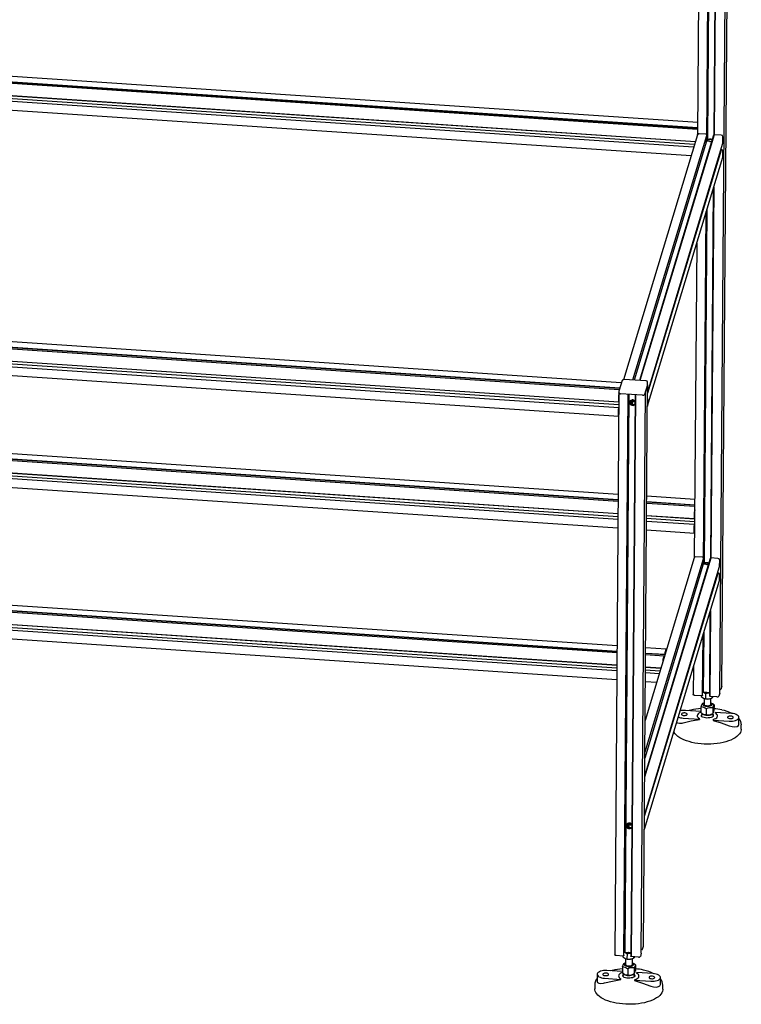
# Model space of a CAD drawing. Units: millimetres. Extents: x -1637 to 39, y -364 to 1702.
# Drawn here: x -799 to 39, y -364 to 779 of the extents above; entities that cross this region are included whole.
import ezdxf

# ---------------------------------------------------------------- set-up
doc = ezdxf.new("R2010")
doc.units = ezdxf.units.MM

msp = doc.modelspace()

# ---------------------------------------------------------------- linework, layer by layer
at = {"color": 7, "linetype": 'Continuous', "lineweight": 25}
for p, q in [((16.6, 4.9), (28.9, 1598.1)), ((14.2, -3.1), (26.4, 1587.3)), ((13.8, 1520.9), (7.1, 644.8)), ((14.3, 1522.3), (7.5, 645.2)), ((-0.9, 637.8), (5.7, 1494)), ((6.5, 1496.8), (0, 639.3)), ((-5.4, 1457.3), (-11.6, 645.6)), ((-11.5, 659.4), (-1484.5, 758.1)), ((-11.6, 651.2), (-1487, 750)), ((-1485.8, 752.1), (-11.6, 653.4)), ((-11.6, 652.6), (-1485.3, 751.3)), ((-1488.4, 736.2), (-14.2, 637.4)), ((-1488.3, 735.9), (-14.2, 637.2)), ((-15.3, 633.7), (-1487.3, 732.3)), ((-16.2, 630.6), (-1488.2, 729.2)), ((-1488.4, 719.3), (-19.2, 620.9)), ((-11.8, 645.2), (-97.8, 360.5)), ((-86.8, 360.4), (-1, 644.3)), ((7, 644.7), (-79, 359.9)), ((7.5, 645.1), (-78.7, 359.9)), ((-1.7, 645.9), (-9.9, 646.4)), ((-1.5, 645.6), (-1.5, 645.7)), ((-1.2, 645.4), (-1.3, 645.4)), ((-1, 644.4), (-1, 645.2)), ((7.3, 644.8), (7.2, 644.8)), ((15.9, 644.7), (7.7, 645.2)), ((17.8, 635.4), (17.8, 642.8)), ((-1.2, 637.8), (-85.1, 360.3)), ((-69.5, 346.6), (17.8, 635.4)), ((-1.2, 637.8), (-2.6, 639.1)), ((2, 637.6), (-1.2, 637.8)), ((2.9, 637.1), (2.1, 637.6)), ((3.8, 637.5), (3, 637.1)), ((4.8, 637.4), (3.9, 637.5)), ((15.6, 627.3), (-69.7, 345.1)), ((-69.6, 330.4), (17.6, 619.1)), ((14.6, 624), (14.4, 624)), ((17, 627.6), (16.1, 627.7)), ((17.2, 627.3), (17.2, 627.4)), ((17.5, 627.1), (17.4, 627.1)), ((17.7, 619.5), (17.7, 626.9)), ((7.1, 584.2), (3.8, 153.8)), ((6.6, 582.8), (3.3, 153.4)), ((-4.6, 146.4), (-1.5, 555.9)), ((-0.7, 558.7), (-3.8, 147.5)), ((-12.6, 519.1), (-15.4, 154.2)), ((-102.6, 349.1), (-1578.2, 447.9)), ((-1577, 450.1), (-102, 351.3)), ((-102.2, 350.5), (-1576.5, 449.3)), ((-100.2, 357.2), (-1575.7, 456)), ((-1579.7, 434.1), (-103.2, 335.2)), ((-1579.6, 433.9), (-103.1, 335)), ((-103, 328.2), (-1579.5, 427.1)), ((-103, 331.4), (-1578.5, 430.2)), ((-1579.7, 417.2), (-103.2, 318.4)), ((-99.3, 360), (-102.8, 348.5)), ((-71.4, 359.4), (-97.2, 361.1)), ((-74.6, -297.2), (-69.6, 357.9)), ((-69.6, 354.9), (-73.1, 343.4)), ((-69.6, 354.9), (-69.6, 355.1)), ((-102.9, 348.1), (-107.9, -307)), ((-103, 341), (-103, 343)), ((-102.9, 348.1), (-102.8, 348.2)), ((-75.4, 342.6), (-101.2, 344.4)), ((-97.1, -307.7), (-92.1, 343.7)), ((-91.3, 343.7), (-96.2, -304.5)), ((-84.2, 343.2), (-89.2, -308.7)), ((-83.7, 343.2), (-88.7, -309)), ((-77, -305.2), (-72, 347.1)), ((-72, 347.1), (-72, 347.1)), ((-69.7, 346.5), (-69.6, 346.5)), ((-69.4, 346.7), (-69.4, 354)), ((-103.2, 335.3), (-103.1, 342.7)), ((-103.2, 335.3), (-103.2, 335.2)), ((-103, 335.4), (-103.1, 335)), ((-103.1, 335.1), (-103.1, 335.2)), ((-89.8, 333.5), (-90, 333.5)), ((-89.8, 333.5), (-89.8, 333.3)), ((-89.4, 334.9), (-89.4, 333)), ((-88.9, 336.9), (-88.9, 332.7)), ((-87.5, 335.5), (-87.6, 332.2)), ((-86.7, 336.6), (-86.7, 336.7)), ((-84.2, 335.5), (-84.4, 335.3)), ((-84.4, 335.3), (-84.4, 332.7)), ((-69.7, 338.4), (-69.8, 338.4)), ((-69.6, 330.8), (-69.5, 338.2)), ((-103.8, 227.6), (-1487.8, 320.3)), ((-103.3, 319.5), (-103.3, 326.8)), ((-103.2, 327.8), (-103, 328.2)), ((-103.2, 327.4), (-103.2, 327.5)), ((-103.2, 327.1), (-103.2, 327.2)), ((-103.1, 320.3), (-103.1, 322.3)), ((-103.8, 219.4), (-1490.3, 312.2)), ((-1489.1, 314.3), (-103.8, 221.6)), ((-103.8, 220.8), (-1488.6, 313.5)), ((-1491.8, 298.4), (-104, 205.4)), ((-1491.7, 298.1), (-104, 205.2)), ((-104, 198.5), (-1491.6, 291.4)), ((-104, 201.6), (-1490.6, 294.5)), ((-1491.8, 281.5), (-104.1, 188.6)), ((-70.7, 219.3), (-14.9, 215.6)), ((-14.9, 214.9), (-70.7, 218.6)), ((-14.9, 221.6), (-70.6, 225.4)), ((-14.9, 213.4), (-70.7, 217.1)), ((-15.3, 199.6), (-15.2, 207)), ((-15.1, 205.3), (-15.1, 207.3)), ((-70.8, 203.2), (-15.3, 199.5)), ((-70.8, 203), (-15.2, 199.3)), ((-15.1, 195.7), (-70.8, 199.4)), ((-15.1, 192.5), (-70.8, 196.2)), ((-15.3, 199.6), (-15.3, 199.5)), ((-15.1, 199.7), (-15.2, 199.3)), ((-15.2, 199.4), (-15.2, 199.5)), ((-70.9, 186.4), (-15.3, 182.6)), ((-15.4, 183.7), (-15.4, 191.1)), ((-15.3, 192.1), (-15.1, 192.5)), ((-15.3, 191.7), (-15.3, 191.8)), ((-15.3, 191.4), (-15.3, 191.4)), ((-15.2, 184.6), (-15.2, 186.6)), ((3.7, 153.7), (-73.1, -100.7)), ((3.2, 153.3), (-73.1, -99.4)), ((-72.9, -72.5), (-4.8, 152.9)), ((-15.6, 153.8), (-72.6, -35)), ((-5.5, 154.5), (-13.7, 155)), ((-5.3, 154.2), (-5.3, 154.3)), ((-5, 154), (-5.1, 154)), ((-4.8, 153), (-4.8, 153.8)), ((3.5, 153.4), (3.4, 153.4)), ((12.1, 153.3), (3.9, 153.8)), ((14, 144), (14.1, 151.4)), ((-105.2, 43.5), (-1527, 138.7)), ((-1525.8, 140.8), (-105.2, 45.7)), ((-105.2, 44.9), (-1525.3, 140)), ((-105.1, 51.7), (-1524.5, 146.7)), ((-73.2, -144.8), (14, 144)), ((-5, 146.4), (-73, -78.5)), ((-5, 146.4), (-6.4, 147.7)), ((-1.8, 146.2), (-5, 146.4)), ((-0.9, 145.7), (-1.7, 146.2)), ((0, 146), (-0.8, 145.7)), ((1, 146), (0.1, 146.1)), ((11.8, 135.9), (-73.5, -146.3)), ((-73.4, -161), (13.8, 127.7)), ((10.8, 132.6), (10.6, 132.6)), ((13.3, 136.2), (12.4, 136.2)), ((13.5, 135.9), (13.5, 136)), ((13.8, 135.7), (13.7, 135.7)), ((13.9, 128.1), (14, 135.5)), ((-1528.4, 124.8), (-105.3, 29.5)), ((-1528.4, 124.6), (-105.3, 29.3)), ((-105.4, 22.6), (-1528.2, 117.8)), ((-105.3, 25.7), (-1527.3, 120.9)), ((-1528.4, 108), (-105.4, 12.7)), ((3.3, 92.8), (2.5, -6.9)), ((2.8, 91.4), (2.1, -6.6)), ((-5.8, -5.6), (-5.3, 64.5)), ((-4.4, 67.3), (-5, -2.4)), ((-48, 47.9), (-72, 49.5)), ((-49.2, 44), (-48.1, 47.7)), ((-48.5, 45.4), (-48.2, 46.4)), ((-72, 43.4), (-49.4, 41.9)), ((-49.6, 41.2), (-72, 42.7)), ((-50.5, 39.8), (-72, 41.2)), ((-51.6, 36.1), (-50.5, 39.8)), ((-51.6, 35.1), (-51.3, 36.1)), ((-50.5, 39.7), (-50.5, 39.6)), ((-50.4, 39.6), (-50.5, 39.6)), ((-50.5, 39.5), (-50.4, 39.5)), ((-50.4, 39.5), (-50.4, 38.7)), ((-49.3, 43.6), (-49.3, 43.7)), ((-49.3, 43.3), (-49.3, 43.4)), ((-49.3, 42.2), (-49.3, 43.1)), ((-55.3, 22.4), (-72.2, 23.5)), ((-72.1, 27.3), (-54.2, 26.1)), ((-72.1, 27.1), (-54.2, 25.9)), ((-16.4, 27.7), (-16.6, -4.9)), ((-56.2, 19.3), (-72.2, 20.3)), ((-72.3, 10.5), (-59.2, 9.6)), ((14.7, 0.9), (14.3, 0.9)), ((15, 1), (14.9, 0.9)), ((15.3, 1), (15.2, 1)), ((16.6, 4.8), (15.5, 1.1)), ((16.6, 4.9), (16.6, 4.8)), ((-6.7, -6.3), (-14.9, -5.8)), ((-7.4, -6.3), (-7.4, -7.2)), ((-7.4, -7.2), (-4.8, -9)), ((-6.5, -6.2), (-6.5, -6.3)), ((-6.2, -6.2), (-6.3, -6.2)), ((-5.8, -5.7), (-5.9, -6.1)), ((-5, -2.4), (-5.8, -2.7)), ((-5.8, -5.6), (-5.8, -5.7)), ((-1.7, -2.6), (-5, -2.4)), ((-4.1, -9.3), (-4.1, -16.1)), ((-4, -2.4), (-2.3, -3.7)), ((-3.5, -9.5), (-3.3, -9.6)), ((-2.3, -3.7), (1.4, -2.9)), ((-2.3, -3.7), (-2.3, -9.7)), ((-2.3, -9.7), (1.3, -9.9)), ((-0.8, -2.4), (-1.7, -2.6)), ((0.1, -2.7), (-0.7, -2.5)), ((2.1, -2.9), (0.1, -2.7)), ((2.1, -2.8), (1.4, -2.9)), ((2.4, -6.7), (2.3, -6.7)), ((10.9, -7.5), (2.7, -7)), ((3.1, -9.6), (3.3, -9.6)), ((3.9, -16.1), (3.9, -9.3)), ((5, -7.1), (5, -9.1)), ((6.6, -7.2), (6.1, -8)), ((14.2, -3.1), (13.1, -6.8)), ((14.2, -3.1), (14.2, -3.1)), ((-7.7, -19.1), (-7.8, -25.6)), ((-5.8, -15.3), (-6.3, -15.5)), ((-4.8, -14.8), (-5.8, -15.3)), ((-5.3, -15.3), (-5.2, -15.2)), ((-1.5, -21.5), (-1.6, -28)), ((3.8, -16.4), (3.9, -16.1)), ((5, -15.1), (4.5, -14.9)), ((5, -15.3), (5, -15.4)), ((6.1, -20.3), (6, -26.8)), ((7.5, -16.7), (7.4, -23.2)), ((-28.3, -32.1), (-9.5, -33.4)), ((-7.8, -24.4), (-25.6, -23.3)), ((-19.6, -23.1), (-21.4, -23.5)), ((-9.5, -33.7), (-9.3, -32.8)), ((-9.5, -33.4), (-9.3, -32.8)), ((-9.5, -33.4), (-9.5, -33.7)), ((-6.8, -26.5), (-5.7, -27.4)), ((-6.3, -27.8), (-6.2, -27.7)), ((-6.2, -27), (-6.2, -27.8)), ((5.3, -27.5), (6.3, -26.7)), ((5.8, -27.9), (5.8, -27.1)), ((6.3, -26.7), (6.4, -26.8)), ((6.5, -33.9), (6.4, -34.5)), ((9, -25.6), (8.9, -26.2)), ((27.9, -26.8), (9, -25.6)), ((36.5, -39.5), (36.5, -31.4)), ((6.4, -34.5), (25.2, -35.7)), ((6.4, -34.5), (6.4, -34.8)), ((39.2, -45), (39.2, -40)), ((-73.5, -144.9), (-73.4, -144.9)), ((-73.2, -144.7), (-73.2, -137.4)), ((-93.6, -156.2), (-93.6, -158.1)), ((-93.2, -154.8), (-93.2, -158.4)), ((-92.7, -154.5), (-92.7, -158.7)), ((-91.3, -155.9), (-91.3, -159.2)), ((-87.9, -155.9), (-88.1, -156.1)), ((-88.1, -156.1), (-88.1, -158.7)), ((-73.5, -153), (-73.5, -153)), ((-73.3, -160.6), (-73.3, -153.2)), ((-74.6, -297.2), (-74.7, -297.3)), ((-98, -308.4), (-106.2, -307.9)), ((-98.6, -308.4), (-98.6, -309.3)), ((-97.7, -308.3), (-97.8, -308.3)), ((-97.4, -308.2), (-97.5, -308.2)), ((-97.1, -307.8), (-97.2, -308.2)), ((-96.2, -304.5), (-97.1, -304.7)), ((-97.1, -307.7), (-97.1, -307.8)), ((-93, -304.7), (-96.2, -304.5)), ((-95.3, -304.5), (-93.5, -305.8)), ((-93.5, -305.8), (-93.6, -311.8)), ((-93.5, -305.8), (-89.9, -304.9)), ((-92.1, -304.5), (-92.9, -304.7)), ((-91.2, -304.8), (-92, -304.5)), ((-89.1, -304.9), (-91.2, -304.8)), ((-89.1, -304.8), (-89.9, -304.9)), ((-77, -305.2), (-78.1, -308.8)), ((-76.6, -301.2), (-77, -301.2)), ((-77, -305.2), (-77, -305.2)), ((-76.3, -301.1), (-76.3, -301.1)), ((-76, -301), (-76.1, -301)), ((-74.7, -297.3), (-75.8, -301)), ((-98.6, -309.3), (-96.1, -311.1)), ((-97, -317.4), (-97.6, -317.6)), ((-96, -316.9), (-97.1, -317.4)), ((-96.6, -317.4), (-96.5, -317.3)), ((-95.3, -311.3), (-95.4, -318.1)), ((-94.7, -311.6), (-94.5, -311.6)), ((-93.6, -311.8), (-89.9, -312)), ((-88.9, -308.8), (-89, -308.8)), ((-80.4, -309.6), (-88.6, -309)), ((-88.1, -311.7), (-88, -311.7)), ((-87.5, -318.5), (-87.4, -318.2)), ((-87.4, -318.2), (-87.3, -311.4)), ((-86.2, -317.2), (-86.7, -317)), ((-86.3, -317.4), (-86.3, -317.4)), ((-86.2, -309.2), (-86.2, -311.1)), ((-84.7, -309.3), (-85.1, -310)), ((-83.8, -318.8), (-83.9, -325.3)), ((-128.2, -329.7), (-128.3, -337.8)), ((-99, -326.5), (-116.9, -325.3)), ((-110.9, -325.1), (-112.6, -325.6)), ((-99, -321.2), (-99, -327.7)), ((-98.1, -328.6), (-97, -329.5)), ((-97.6, -329.9), (-97.5, -329.7)), ((-97.5, -329.1), (-97.5, -329.9)), ((-92.8, -323.6), (-92.8, -330.1)), ((-86, -329.6), (-84.9, -328.7)), ((-85.5, -330), (-85.5, -329.2)), ((-85.2, -322.4), (-85.3, -328.9)), ((-85, -328.8), (-84.8, -328.9)), ((-82.2, -327.6), (-82.4, -328.2)), ((-63.4, -328.9), (-82.2, -327.6)), ((-131.1, -341.4), (-131.1, -346.4)), ((-131.1, -341.6), (-131.1, -341.4)), ((-119.6, -334.2), (-100.8, -335.5)), ((-100.8, -335.8), (-100.6, -334.9)), ((-100.8, -335.5), (-100.6, -334.9)), ((-100.8, -335.5), (-100.8, -335.8)), ((-84.7, -335.9), (-84.9, -336.5)), ((-84.9, -336.5), (-66.1, -337.8)), ((-84.9, -336.5), (-84.9, -336.9)), ((-54.8, -341.5), (-54.7, -333.4)), ((-52.1, -347), (-52.1, -342))]:
    msp.add_line(p, q, dxfattribs=at)
at = {"color": 7, "linetype": 'Continuous', "lineweight": 25, "flags": 128}
for points in [[(-1, 644.3), (-1, 644.3), (-1, 644.4)], [(17.8, 635.4), (17.8, 635.4), (17.8, 635.4)], [(17.6, 619.1), (17.6, 619.2), (17.7, 619.5)], [(-71.4, 359.4), (-71.4, 359.4), (-71.4, 359.4)], [(-69.6, 358), (-69.6, 358), (-69.6, 357.9)], [(-102.9, 345.3), (-102.9, 345.2), (-102.8, 345), (-102.7, 344.9), (-102.5, 344.7), (-102.2, 344.6), (-101.9, 344.5), (-101.5, 344.4), (-101.2, 344.4)], [(-101.2, 344.4), (-101.5, 344.4), (-101.9, 344.5), (-102.2, 344.6), (-102.5, 344.7), (-102.7, 344.9), (-102.8, 345), (-102.9, 345.2), (-102.9, 345.3)], [(-102.8, 348.5), (-102.8, 348.4), (-102.8, 348.2)], [(-103.1, 335.2), (-103.1, 335.2), (-103.1, 335.3), (-103.1, 335.3), (-103.1, 335.3), (-103.1, 335.3), (-103.2, 335.3), (-103.2, 335.3), (-103.2, 335.3)], [(-103.2, 335.2), (-103.2, 335.2), (-103.2, 335.2), (-103.2, 335.2), (-103.2, 335.2), (-103.2, 335.2), (-103.2, 335.3), (-103.2, 335.3), (-103.2, 335.3)], [(-103.1, 335), (-103.1, 335), (-103.1, 335), (-103.1, 335), (-103.1, 335), (-103.1, 335), (-103.1, 335), (-103.1, 335.1), (-103.1, 335.1)], [(-90, 336), (-89.8, 335.6), (-89.4, 334.9)], [(-89.4, 334.9), (-89.8, 334.3), (-90, 333.8), (-90, 333.5), (-89.8, 333.5)], [(-88, 337.2), (-88, 337.2), (-88.1, 337.2)], [(-86.5, 336.5), (-87.5, 337), (-87.9, 337.2)], [(-86.4, 336.4), (-86.5, 336.5), (-86.5, 336.5)], [(-86.2, 337), (-86.3, 337.1), (-86.3, 337.1)], [(-85.2, 332.4), (-84.7, 332.5), (-84.2, 332.7)], [(-103, 328.2), (-103, 328.2), (-103, 328.2), (-103, 328.2)], [(-88.1, 331.1), (-88.1, 331.1), (-88.1, 331.1)], [(-86.3, 331), (-86.3, 331), (-86.3, 331)], [(-103.1, 318.5), (-103.1, 318.4), (-103.2, 318.4), (-103.2, 318.4), (-103.3, 318.5), (-103.3, 318.6), (-103.3, 318.9), (-103.3, 319.1), (-103.3, 319.5)], [(-15.2, 199.5), (-15.2, 199.5), (-15.2, 199.5), (-15.2, 199.6), (-15.2, 199.6), (-15.2, 199.6), (-15.3, 199.6), (-15.3, 199.6), (-15.3, 199.6)], [(-15.3, 199.5), (-15.3, 199.5), (-15.3, 199.5), (-15.3, 199.5), (-15.3, 199.5), (-15.3, 199.5), (-15.3, 199.5), (-15.3, 199.6), (-15.3, 199.6)], [(-15.2, 199.3), (-15.2, 199.3), (-15.2, 199.3), (-15.2, 199.3), (-15.2, 199.3), (-15.2, 199.3), (-15.2, 199.3), (-15.2, 199.3), (-15.2, 199.4)], [(-15.2, 182.8), (-15.2, 182.7), (-15.3, 182.6), (-15.3, 182.7), (-15.4, 182.7), (-15.4, 182.9), (-15.4, 183.1), (-15.4, 183.4), (-15.4, 183.7)], [(-15.1, 192.5), (-15.1, 192.5), (-15.1, 192.5), (-15.1, 192.5)], [(-4.8, 152.9), (-4.8, 152.9), (-4.8, 153)], [(0.8, 148), (0.7, 148), (0.5, 148.1)], [(14, 144), (14, 144), (14, 144)], [(13.8, 127.7), (13.9, 127.8), (13.9, 128.1)], [(-48.2, 46.4), (-48.1, 46.4), (-48.1, 46.5), (-48.1, 46.5), (-48.1, 46.4), (-48.1, 46.3)], [(-48.1, 47.7), (-48.1, 47.8), (-48, 47.9), (-48, 47.8), (-47.9, 47.8), (-47.9, 47.6), (-47.9, 47.4), (-47.9, 47.1), (-47.9, 47)], [(-51.3, 36.1), (-51.3, 36.1), (-51.2, 36.2), (-51.2, 36.1), (-51.2, 36.1), (-51.2, 36)], [(-50.5, 39.8), (-50.5, 39.8), (-50.5, 39.8), (-50.5, 39.8), (-50.5, 39.8), (-50.5, 39.8), (-50.5, 39.7), (-50.5, 39.7), (-50.5, 39.7)], [(-50.5, 39.6), (-50.5, 39.6), (-50.5, 39.5), (-50.5, 39.5), (-50.5, 39.5), (-50.5, 39.5), (-50.5, 39.5), (-50.5, 39.5), (-50.5, 39.5)], [(-50.4, 39.5), (-50.4, 39.6), (-50.4, 39.6), (-50.4, 39.6), (-50.4, 39.6), (-50.4, 39.5), (-50.4, 39.5), (-50.4, 39.5), (-50.4, 39.5)], [(-50.4, 38.7), (-50.4, 38.5), (-50.4, 38.5)], [(-49.3, 42.1), (-49.3, 42.1), (-49.3, 42.2)], [(-14.9, -5.8), (-15.3, -5.8), (-15.6, -5.7), (-16, -5.6), (-16.2, -5.4), (-16.4, -5.3), (-16.6, -5.1), (-16.6, -5), (-16.6, -4.9)], [(-4.8, -9), (-4.7, -9.1), (-2.3, -9.7)], [(1.3, -9.9), (1.6, -9.9), (5, -9.1)], [(1.4, -2.9), (1.7, -2.8), (2.1, -2.9)], [(2.3, -6.7), (2.2, -6.7), (2.2, -6.7), (2.2, -6.7), (2.1, -6.7), (2.1, -6.7), (2.1, -6.7), (2.1, -6.6), (2.1, -6.6)], [(2.7, -7), (2.7, -7), (2.6, -7), (2.6, -7), (2.6, -6.9), (2.5, -6.9), (2.5, -6.9), (2.5, -6.9), (2.5, -6.9)], [(6.1, -8), (5.8, -8.4), (5, -9.1)], [(-5.5, -15.6), (-5.5, -16.3), (-5.2, -16.9), (-4.6, -17.5), (-3.6, -17.9), (-2.4, -18.3), (-1.1, -18.5), (0.4, -18.5), (1.7, -18.4), (3, -18.1), (4, -17.7), (4.8, -17.1), (5.2, -16.5), (5.3, -15.9), (5, -15.3), (4.3, -14.7), (3.9, -14.5)], [(-5.4, -15.4), (-5.3, -15.3), (-5, -15)], [(-4.1, -16.1), (-4, -16.5), (-3.5, -17), (-2.7, -17.4), (-1.7, -17.7), (-0.5, -17.9), (0.7, -17.8), (1.8, -17.7), (2.7, -17.4), (3.4, -16.9), (3.8, -16.4)], [(4.8, -15.1), (5, -15.3), (5.2, -15.5)], [(7.5, -16.7), (5.8, -15.5), (5, -15.2)], [(-30.3, -27.5), (-30.2, -28), (-29.8, -28.4), (-29.1, -28.8), (-28.2, -29.1), (-27.2, -29.2), (-26.1, -29.1), (-25.1, -28.9), (-24.3, -28.6), (-23.8, -28.1), (-23.7, -27.7), (-23.9, -27.2), (-24.4, -26.8), (-25.3, -26.4), (-26.3, -26.2), (-27.4, -26.2), (-28.4, -26.3), (-29.3, -26.6), (-29.9, -27), (-30.3, -27.5)], [(-28.4, -37.6), (-19, -35.5), (-9.5, -33.7)], [(-7.7, -25.4), (-8.6, -25.7), (-10, -26.5), (-11, -27.3), (-11.7, -28.2), (-12, -29.2), (-11.9, -30.2), (-11.4, -31.1), (-10.5, -32), (-9.3, -32.8)], [(-6.9, -30.1), (-7.2, -29.7), (-7.4, -29.3)], [(-6.2, -27.6), (-6.9, -28.7), (-7.3, -29.6)], [(6.9, -30), (6.3, -30.5), (5.3, -31.1), (4, -31.5), (2.5, -31.9), (0.8, -32), (-0.8, -32.1), (-2.5, -31.9), (-4, -31.6), (-5.4, -31.2), (-6.5, -30.6), (-7.3, -30)], [(-5.7, -27.4), (-5.5, -27.5), (-4.6, -28.1), (-3.4, -28.5), (-2, -28.8), (-0.5, -28.9), (1, -28.9), (2.4, -28.7), (3.7, -28.3), (4.8, -27.9), (5.3, -27.5)], [(6.8, -29.7), (6.5, -28.9), (5.8, -27.7)], [(6.3, -26.6), (6.2, -26.8), (6, -26.8)], [(6.5, -33.9), (8.2, -33.2), (9.5, -32.5), (10.6, -31.7), (11.2, -30.7), (11.5, -29.8), (11.4, -28.8), (10.9, -27.9), (10.1, -27), (8.9, -26.2)], [(7, -29.4), (6.9, -29.7), (6.5, -30.1)], [(23.3, -31.1), (23.3, -31.5), (23.7, -32), (24.4, -32.4), (25.3, -32.6), (26.4, -32.8), (27.4, -32.7), (28.4, -32.5), (29.2, -32.2), (29.7, -31.7), (29.8, -31.3), (29.6, -30.8), (29.1, -30.3), (28.2, -30), (27.2, -29.8), (26.2, -29.8), (25.1, -29.9), (24.2, -30.2), (23.6, -30.6), (23.3, -31.1)], [(25.2, -35.7), (27.1, -35.8), (29.1, -35.6), (30.9, -35.3), (32.6, -34.9), (34, -34.3), (35.2, -33.6), (36, -32.8), (36.4, -31.9), (36.5, -31.1), (36.2, -30.2), (35.5, -29.4), (34.5, -28.6), (33.1, -28), (31.6, -27.4), (29.8, -27), (27.9, -26.8)], [(-36, -37.2), (-34.9, -37.8), (-32.5, -38.1), (-29.5, -37.9), (-28.4, -37.6)], [(6.4, -34.8), (15.8, -37.8), (25.1, -41.2)], [(25.1, -41.2), (28.6, -42.1), (31.8, -42.4), (34.4, -41.9), (36, -40.8), (36.4, -39.5)], [(39.2, -45), (39.1, -45.6), (38.8, -47.3)], [(38.8, -47.3), (38.1, -49), (37.1, -50.6), (35.7, -52.1), (34, -53.6), (32, -55), (29.7, -56.4), (27.1, -57.6), (24.3, -58.7), (21.3, -59.7), (18, -60.5), (14.6, -61.2), (11.1, -61.7), (7.4, -62.1), (3.7, -62.3), (0, -62.4), (-3.8, -62.3), (-7.5, -62.1), (-11.2, -61.7), (-14.7, -61.1), (-18.2, -60.4), (-21.4, -59.5), (-24.5, -58.6), (-27.4, -57.4), (-30, -56.2), (-32.3, -54.9), (-34.4, -53.5), (-36.1, -52), (-37.6, -50.4), (-38.7, -48.8), (-39.2, -47.7)], [(-93.6, -156.2), (-93.8, -155.8), (-93.8, -155.5)], [(-93.7, -155.4), (-93.6, -156), (-93.6, -156.2)], [(-91.8, -154.2), (-91.8, -154.2), (-91.8, -154.2)], [(-90.3, -154.9), (-91.3, -154.4), (-91.6, -154.2)], [(-90.2, -155), (-90.3, -154.9), (-90.3, -154.9)], [(-90, -154.4), (-90, -154.3), (-90, -154.3)], [(-89, -159), (-88.5, -158.9), (-88, -158.7)], [(-91.9, -160.3), (-91.8, -160.3), (-91.8, -160.3)], [(-90.1, -160.4), (-90.1, -160.4), (-90, -160.4)], [(-106.2, -307.9), (-106.5, -307.8), (-106.9, -307.7), (-107.2, -307.6), (-107.5, -307.5), (-107.7, -307.4), (-107.8, -307.2), (-107.9, -307), (-107.9, -307)], [(-89.9, -304.9), (-89.6, -304.9), (-89.1, -304.9)], [(-96.7, -317.7), (-96.8, -318.3), (-96.5, -319), (-95.8, -319.5), (-94.9, -320), (-93.7, -320.3), (-92.3, -320.5), (-90.9, -320.6), (-89.5, -320.4), (-88.3, -320.2), (-87.2, -319.7), (-86.5, -319.2), (-86.1, -318.6), (-86, -318), (-86.3, -317.3), (-87, -316.8), (-87.4, -316.5)], [(-96.7, -317.5), (-96.6, -317.3), (-96.3, -317.1)], [(-96.1, -311.1), (-95.9, -311.2), (-93.6, -311.8)], [(-95.4, -318.1), (-95.2, -318.6), (-94.7, -319.1), (-94, -319.5), (-92.9, -319.8), (-91.8, -319.9), (-90.6, -319.9), (-89.5, -319.7), (-88.5, -319.4), (-87.8, -319), (-87.5, -318.5)], [(-89.9, -312), (-89.7, -312), (-86.2, -311.1)], [(-89, -308.8), (-89, -308.8), (-89.1, -308.8), (-89.1, -308.8), (-89.1, -308.8), (-89.2, -308.7), (-89.2, -308.7), (-89.2, -308.7), (-89.2, -308.7)], [(-88.6, -309), (-88.6, -309), (-88.6, -309), (-88.7, -309), (-88.7, -309), (-88.7, -309), (-88.7, -309), (-88.7, -309), (-88.7, -309)], [(-86.5, -317.2), (-86.3, -317.3), (-86.1, -317.6)], [(-83.8, -318.8), (-85.5, -317.6), (-86.3, -317.2)], [(-85.1, -310), (-85.4, -310.4), (-86.2, -311.1)], [(-116.9, -325.3), (-118.9, -325.3), (-120.8, -325.4), (-122.6, -325.7), (-124.3, -326.1), (-125.7, -326.7), (-126.9, -327.4), (-127.7, -328.2), (-128.2, -329.1), (-128.2, -330), (-127.9, -330.8), (-127.2, -331.7), (-126.2, -332.4), (-124.9, -333.1), (-123.3, -333.6), (-121.5, -334), (-119.6, -334.2)], [(-121.5, -329.5), (-121.5, -330), (-121.1, -330.5), (-120.4, -330.9), (-119.5, -331.1), (-118.4, -331.2), (-117.3, -331.2), (-116.4, -331), (-115.6, -330.7), (-115.1, -330.2), (-115, -329.7), (-115.2, -329.3), (-115.7, -328.8), (-116.5, -328.5), (-117.5, -328.3), (-118.6, -328.3), (-119.7, -328.4), (-120.6, -328.7), (-121.2, -329.1), (-121.5, -329.5)], [(-99, -327.4), (-99.9, -327.8), (-101.3, -328.5), (-102.3, -329.4), (-103, -330.3), (-103.3, -331.3), (-103.2, -332.2), (-102.7, -333.2), (-101.8, -334.1), (-100.6, -334.9)], [(-98.2, -332.1), (-98.5, -331.8), (-98.7, -331.3)], [(-97.5, -329.7), (-98.2, -330.8), (-98.6, -331.7)], [(-97, -329.5), (-96.8, -329.6), (-95.9, -330.1), (-94.7, -330.6), (-93.3, -330.9), (-91.8, -331), (-90.3, -330.9), (-88.8, -330.7), (-87.6, -330.4), (-86.5, -329.9), (-86, -329.6)], [(-84.4, -331.8), (-84.8, -331), (-85.5, -329.8)], [(-85, -328.7), (-85.1, -328.8), (-85.3, -328.9)], [(-84.3, -331.5), (-84.4, -331.7), (-84.8, -332.2)], [(-84.7, -335.9), (-83.1, -335.3), (-81.7, -334.6), (-80.7, -333.7), (-80, -332.8), (-79.7, -331.9), (-79.8, -330.9), (-80.3, -329.9), (-81.2, -329.1), (-82.4, -328.2)], [(-66.1, -337.8), (-64.1, -337.8), (-62.2, -337.7), (-60.3, -337.4), (-58.7, -337), (-57.2, -336.4), (-56.1, -335.7), (-55.3, -334.9), (-54.8, -334), (-54.8, -333.1), (-55.1, -332.3), (-55.8, -331.4), (-56.8, -330.7), (-58.1, -330), (-59.7, -329.5), (-61.5, -329.1), (-63.4, -328.9)], [(-128.3, -337.8), (-128.3, -337.9), (-127.7, -339.1), (-126.2, -339.9), (-123.8, -340.2), (-120.8, -339.9), (-119.6, -339.7)], [(-119.6, -339.7), (-110.3, -337.5), (-100.8, -335.8)], [(-84.4, -332.1), (-85, -332.6), (-86, -333.1), (-87.3, -333.6), (-88.8, -333.9), (-90.4, -334.1), (-92.1, -334.1), (-93.8, -334), (-95.3, -333.7), (-96.7, -333.2), (-97.8, -332.7), (-98.6, -332)], [(-84.9, -336.9), (-75.5, -339.9), (-66.1, -343.3)], [(-68, -333.1), (-68, -333.6), (-67.6, -334.1), (-66.9, -334.5), (-66, -334.7), (-64.9, -334.8), (-63.8, -334.8), (-62.8, -334.6), (-62.1, -334.2), (-61.6, -333.8), (-61.4, -333.3), (-61.7, -332.8), (-62.2, -332.4), (-63, -332.1), (-64, -331.9), (-65.1, -331.9), (-66.2, -332), (-67, -332.3), (-67.7, -332.7), (-68, -333.1)], [(-66.1, -343.3), (-62.7, -344.2), (-59.4, -344.4), (-56.9, -343.9), (-55.3, -342.9), (-54.8, -341.5)], [(-52.5, -349.4), (-53.1, -351), (-54.2, -352.6), (-55.5, -354.2), (-57.2, -355.7), (-59.2, -357.1), (-61.5, -358.4), (-64.1, -359.6), (-66.9, -360.7), (-70, -361.7), (-73.2, -362.6), (-76.6, -363.2), (-80.2, -363.8), (-83.8, -364.2), (-87.5, -364.4), (-91.3, -364.5), (-95, -364.4), (-98.8, -364.1), (-102.4, -363.7), (-106, -363.2), (-109.4, -362.5), (-112.7, -361.6), (-115.8, -360.6), (-118.6, -359.5), (-121.2, -358.3), (-123.6, -357), (-125.7, -355.5), (-127.4, -354), (-128.8, -352.5), (-129.9, -350.8), (-130.7, -349.2), (-131, -347.5), (-131.1, -346.4)], [(-52.1, -347), (-52.1, -347.7), (-52.5, -349.4)]]:
    msp.add_lwpolyline(points, dxfattribs=at)
at = {"color": 7, "linetype": 'Continuous', "lineweight": 25}
for centre, radius, start, end in [((0.4, 644.9), 12.3, 168.1673, 179.3232), ((-10.1, 644.6), 1.81, 83.0272, 161.1247), ((-4.6, 645.1), 7.09, 171.421, 176.5467), ((-1.7, 645.7), 0.203, 3.0991, 88.3302), ((-1.3, 645.6), 0.203, 183.0991, 268.3302), ((-1.2, 645.2), 0.203, 3.0991, 88.3302), ((7.2, 644.7), 0.181, 83.0272, 161.1247), ((7.3, 645), 0.201, 265.4549, 303.25), ((7.7, 645.1), 0.181, 83.0272, 161.1247), ((15.8, 642.7), 2.03, 3.0991, 88.3302), ((2.8, 632.5), 7.42, 69.4321, 119.6052), ((2.8, 632.3), 7.43, 69.4428, 119.128), ((2.9, 632.5), 7.45, 69.9638, 115.4247), ((2, 637.5), 0.112, 59.7002, 86.1331), ((2.9, 637.2), 0.109, 239.2418, 293.0961), ((3.8, 637.4), 0.104, 85.8527, 113.7227), ((16.1, 627.1), 0.542, 83.0272, 161.1247), ((17, 627.4), 0.203, 3.0991, 88.3302), ((17.4, 627.3), 0.203, 183.0991, 268.3302), ((17.5, 626.9), 0.203, 3.0991, 88.3302), ((-97.6, 358.3), 2.29, 77.3045, 139.8229), ((-71.5, 357.3), 2.02, 19.6244, 86.1895), ((-71.1, 354), 1.73, 0.0213, 30.3465), ((-90.6, 342.8), 12.5, 168.1926, 180.2478), ((-95.4, 343), 7.57, 171.5216, 179.5649), ((-74.9, 344.9), 2.29, 257.3045, 319.8229), ((-74.9, 344.9), 2.29, 257.3045, 319.8229), ((-69.6, 346.7), 0.177, 262.5122, 356.8006), ((-102.1, 340.9), 0.923, 169.6281, 204.8142), ((-104.4, 335.8), 1.48, 344.8058, 351.7756), ((-87.5, 334.1), 3.06, 99.8482, 259.2712), ((-86.9, 335), 3.46, 173.5449, 203.7699), ((-88.1, 335.1), 2.47, 217.6573, 263.5756), ((-83.1, 339.9), 6.17, 207.7219, 224.8589), ((-86.7, 334.7), 2.74, 230.7637, 301.5742), ((-86.2, 332.6), 4.91, 100.7088, 111.4555), ((-84.4, 343.7), 7.45, 244.2841, 266.1689), ((-85.5, 342.4), 7.13, 253.2976, 279.0403), ((-87.1, 337.2), 0.196, 71.5748, 100.7631), ((-88.5, 333.4), 4.33, 58.6753, 69.7896), ((-84.2, 340.1), 4.33, 238.6753, 249.7896), ((-86.8, 334.1), 3.17, 279.0116, 322.5667), ((-87.3, 333.5), 3.72, 34.0354, 73.1335), ((-85.6, 336.3), 0.195, 251.5311, 280.8067), ((-86.5, 340.9), 4.91, 280.7088, 291.4555), ((-69.7, 338.2), 0.203, 3.0991, 88.3302), ((-102.1, 326.9), 1.21, 167.5732, 180.3856), ((-102, 327.5), 1.21, 167.5732, 180.3856), ((-104.4, 327.4), 1.21, 347.5732, 0.3856), ((-102.2, 320.2), 0.923, 169.6281, 204.8142), ((-95.6, 322.2), 7.57, 171.5216, 179.5649), ((-87.9, 335.5), 4.36, 267.8157, 279.4482), ((-87.1, 331), 0.216, 72.9653, 99.3726), ((-86, 334.4), 3.42, 251.1344, 264.1554), ((-71.1, 330.8), 1.58, 327.235, 359.6199), ((-2.7, 207), 12.5, 168.1926, 180.2478), ((-7.5, 207.2), 7.57, 171.5216, 179.5649), ((-14.2, 205.2), 0.923, 169.6281, 204.8142), ((-16.5, 200.1), 1.48, 344.8058, 351.7756), ((-14.2, 191.1), 1.21, 167.5732, 180.3856), ((-14.1, 191.8), 1.21, 167.5732, 180.3856), ((-16.5, 191.7), 1.21, 347.5732, 0.3856), ((-14.3, 184.4), 0.923, 169.6281, 204.8142), ((-7.7, 186.5), 7.57, 171.5216, 179.5649), ((-13.9, 153.2), 1.81, 83.0272, 161.1247), ((-5.5, 154.3), 0.203, 3.0991, 88.3302), ((-5.1, 154.2), 0.203, 183.0991, 268.3302), ((-5, 153.8), 0.203, 3.0991, 88.3302), ((3.4, 153.3), 0.181, 83.0272, 161.1247), ((3.5, 153.6), 0.201, 265.4549, 303.25), ((3.9, 153.7), 0.181, 83.0272, 161.1247), ((12, 151.3), 2.03, 3.0991, 88.3302), ((-0.9, 140.7), 7.4, 70.4539, 120.5303), ((-1, 140.5), 7.41, 70.4776, 119.4451), ((-0.9, 140.7), 7.45, 71.0425, 115.4247), ((-1.8, 146.1), 0.112, 59.7002, 86.1331), ((-0.8, 145.8), 0.109, 239.2418, 293.0961), ((0.1, 146), 0.104, 85.8527, 113.7227), ((0.4, 147.9), 0.196, 71.5748, 100.7631), ((12.3, 135.7), 0.542, 83.0272, 161.1247), ((13.3, 136), 0.203, 3.0991, 88.3302), ((13.7, 135.9), 0.203, 183.0991, 268.3302), ((13.7, 135.5), 0.203, 3.0991, 88.3302), ((-40.1, 33.6), 11.8, 167.5382, 179.4493), ((-47.5, 34.1), 4.21, 166.207, 176.7732), ((-48.1, 43.7), 1.21, 167.5732, 180.3856), ((-50.5, 43.6), 1.21, 347.5732, 0.3856), ((-48.1, 43.1), 1.21, 167.5732, 180.3856), ((-44.4, 44.4), 4.21, 166.207, 176.7732), ((14.8, 1.1), 0.229, 257.3045, 319.8229), ((15.1, 0.8), 0.229, 77.3045, 139.8229), ((15.3, 1.3), 0.229, 257.3045, 319.8229), ((-6.7, -6.1), 0.229, 257.3045, 319.8229), ((-6.3, -6.4), 0.229, 77.3045, 139.8229), ((-6.1, -5.9), 0.229, 257.3045, 319.8229), ((0.1, 10.6), 13.5, 255.611, 275.6144), ((0, 3.6), 13.6, 255.9274, 275.6006), ((-1.7, -2.4), 0.215, 266.0631, 279.712), ((-0.8, -2.6), 0.205, 72.2221, 100.1158), ((0.1, -2.5), 0.182, 251.4434, 266.6932), ((0.3, 2.1), 12, 275.0916, 283.6602), ((2.4, -7), 0.24, 50.5896, 91.0941), ((11.4, -5.3), 2.29, 257.3045, 319.8229), ((-2.1, -92.7), 71.8, 94.5434, 103.8544), ((0.4, -20.2), 8.2, 145.146, 172.1432), ((-7.6, -28), 8.84, 47.0552, 91.1174), ((-3, -17), 2.8, 113.2687, 151.0268), ((3.9, -31.2), 11.1, 78.6965, 119.2487), ((14.2, -21.4), 8.24, 145.1986, 172.0906), ((0.2, -95.8), 74.9, 77.2891, 84.4465), ((7.1, -69.4), 47.6, 63.1084, 78.3016), ((-27.6, -15.8), 16.4, 246.7299, 267.4441), ((-27.2, -43.7), 20.5, 85.7651, 103.5087), ((-2.7, -21.8), 6.35, 217.5876, 280.585), ((-5.2, -29.3), 2.26, 116.0729, 185.2849), ((1.1, -20.2), 8.2, 251.0132, 306.9321), ((4.8, -29.4), 2.24, 352.3536, 63.2003), ((-0.9, -22.5), 8.33, 332.4012, 354.8998), ((29.3, -39.7), 9.92, 358.4427, 43.0113), ((-74.9, -137.4), 1.73, 0.0213, 30.3465), ((-73.4, -144.7), 0.177, 262.5122, 356.8006), ((-91.3, -157.3), 3.06, 99.8482, 259.2712), ((-90.7, -156.4), 3.46, 173.5449, 203.7699), ((-91.9, -156.3), 2.47, 217.6573, 263.5756), ((-86.9, -151.5), 6.17, 207.7219, 224.8589), ((-90.4, -156.7), 2.74, 230.7637, 301.5742), ((-90, -158.8), 4.91, 100.7088, 111.4555), ((-89.3, -149), 7.13, 253.2976, 279.0403), ((-90.9, -154.2), 0.196, 71.5748, 100.7631), ((-92.3, -158), 4.33, 58.6753, 69.7896), ((-88, -151.3), 4.33, 238.6753, 249.7896), ((-91.1, -157.9), 3.72, 34.0354, 73.1335), ((-90.5, -157.3), 3.17, 279.0116, 322.5667), ((-89.4, -155.1), 0.195, 251.5311, 280.8067), ((-90.3, -150.5), 4.91, 280.7088, 291.4555), ((-73.5, -153.2), 0.203, 3.0991, 88.3302), ((-91.7, -155.9), 4.36, 267.8157, 279.4482), ((-90.9, -160.4), 0.216, 72.9653, 99.3726), ((-89.7, -157), 3.42, 251.1344, 264.1554), ((-74.9, -160.6), 1.58, 327.235, 359.6199), ((-97.9, -308.2), 0.229, 257.3045, 319.8229), ((-97.6, -308.4), 0.229, 77.3045, 139.8229), ((-97.4, -308), 0.229, 257.3045, 319.8229), ((-91.2, -291.5), 13.5, 255.611, 275.6144), ((-93, -304.5), 0.215, 266.0631, 279.712), ((-92, -304.7), 0.205, 72.2221, 100.1158), ((-91.1, -304.6), 0.182, 251.4434, 266.6932), ((-76.5, -301), 0.229, 257.3045, 319.8229), ((-76.1, -301.2), 0.229, 77.3045, 139.8229), ((-75.9, -300.8), 0.229, 257.3045, 319.8229), ((-90.9, -322.3), 8.2, 145.146, 172.1432), ((-94.3, -319.1), 2.8, 113.2687, 151.0268), ((-91.2, -298.5), 13.6, 255.9274, 275.6006), ((-91, -300), 12, 275.0916, 283.6602), ((-88.9, -309), 0.24, 50.5896, 91.0941), ((-77, -323.5), 8.24, 145.1986, 172.0906), ((-79.9, -307.4), 2.29, 257.3045, 319.8229), ((-93.3, -394.8), 71.8, 94.5434, 103.8544), ((-98.8, -330), 8.84, 47.0552, 91.1174), ((-94, -323.8), 6.35, 217.5876, 280.585), ((-96.5, -331.4), 2.26, 116.0729, 185.2849), ((-87.4, -333.2), 11.1, 78.6965, 119.2487), ((-90.2, -322.3), 8.2, 251.0132, 306.9321), ((-86.5, -331.5), 2.24, 352.3536, 63.2003), ((-92.2, -324.6), 8.33, 332.4012, 354.8998), ((-91.1, -397.8), 74.9, 77.2891, 84.4465), ((-84.1, -371.4), 47.6, 63.1084, 78.3016), ((-123.2, -341.2), 7.85, 161.1468, 182.71), ((-120, -341.8), 11.1, 138.1693, 163.3951), ((-62, -341.8), 9.92, 358.4427, 43.0113)]:
    msp.add_arc(centre, radius, start, end, dxfattribs=at)

doc.saveas('drawing.dxf')
